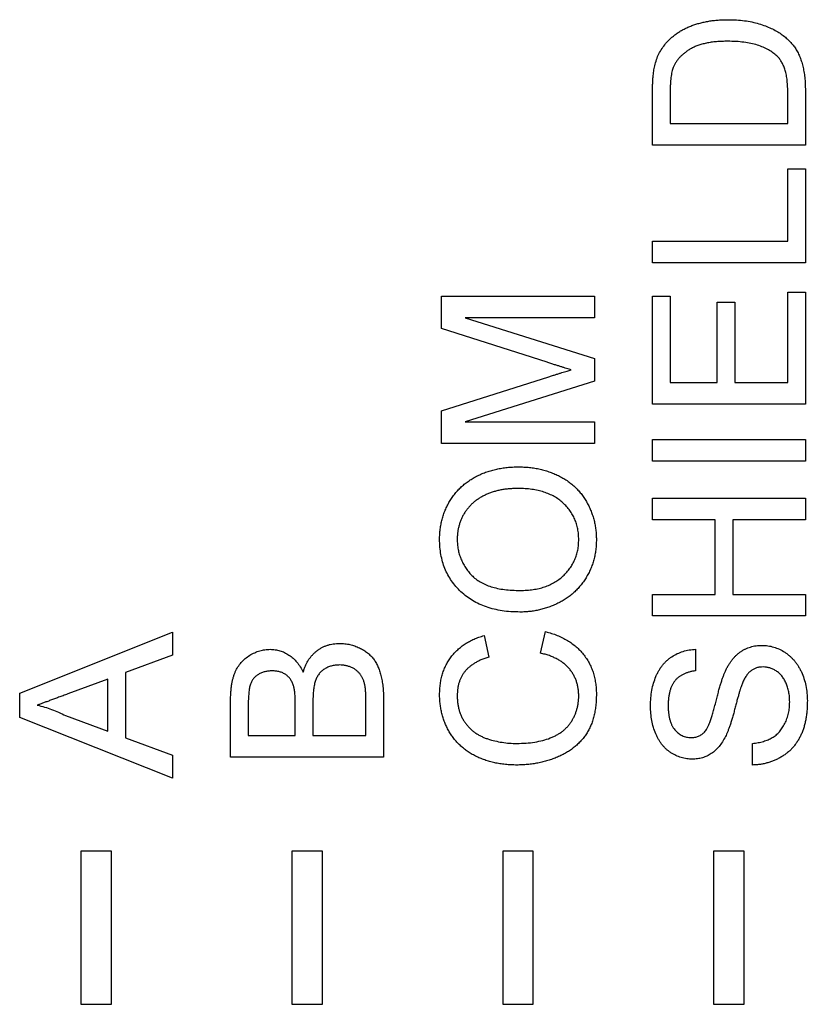
# Model space of a CAD drawing. Units: inches. Extents: x 0.3 to 33.8, y 0.2 to 21.6.
# Drawn here: x 6.6 to 6.8, y 4.4 to 4.7 of the extents above; entities that cross this region are included whole.
import ezdxf

# ---------------------------------------------------------------- set-up
doc = ezdxf.new("R2010")
doc.units = ezdxf.units.IN
doc.header["$MEASUREMENT"] = 0

msp = doc.modelspace()

# ---------------------------------------------------------------- linework, layer by layer
at = {"color": 7, "linetype": 'Continuous', "lineweight": 25}
for p, q in [((6.73113, 4.63217), (6.73113, 4.64357)), ((6.73497, 4.64363), (6.73497, 4.63687)), ((6.76061, 4.63687), (6.76061, 4.64374)), ((6.76446, 4.64411), (6.76446, 4.63217)), ((6.73497, 4.63687), (6.76061, 4.63687)), ((6.76446, 4.63217), (6.73113, 4.63217)), ((6.76061, 4.61123), (6.76061, 4.62704)), ((6.76061, 4.62704), (6.76446, 4.62704)), ((6.76446, 4.62704), (6.76446, 4.60653)), ((6.73113, 4.60653), (6.73113, 4.61123)), ((6.73113, 4.61123), (6.76061, 4.61123)), ((6.76446, 4.60653), (6.73113, 4.60653)), ((6.76061, 4.58046), (6.76061, 4.60012)), ((6.76061, 4.60012), (6.76446, 4.60012)), ((6.76446, 4.60012), (6.76446, 4.57576)), ((6.68513, 4.59225), (6.68513, 4.59926)), ((6.68513, 4.59926), (6.71846, 4.59926)), ((6.71846, 4.59926), (6.71846, 4.59456)), ((6.73113, 4.57576), (6.73113, 4.59926)), ((6.73113, 4.59926), (6.73497, 4.59926)), ((6.73497, 4.59926), (6.73497, 4.58046)), ((6.74523, 4.59798), (6.74908, 4.59798)), ((6.74523, 4.58046), (6.74523, 4.59798)), ((6.74908, 4.59798), (6.74908, 4.58046)), ((6.71846, 4.59456), (6.69026, 4.59456)), ((6.69026, 4.59456), (6.71846, 4.58567)), ((6.70812, 4.58487), (6.68513, 4.59225)), ((6.71846, 4.58567), (6.71846, 4.58075)), ((6.68513, 4.57428), (6.70852, 4.58173)), ((6.71846, 4.58075), (6.69026, 4.57191)), ((6.73497, 4.58046), (6.74523, 4.58046)), ((6.74908, 4.58046), (6.76061, 4.58046)), ((6.68513, 4.56721), (6.68513, 4.57428)), ((6.76446, 4.57576), (6.73113, 4.57576)), ((6.69026, 4.57191), (6.71846, 4.57191)), ((6.71846, 4.57191), (6.71846, 4.56721)), ((6.73113, 4.56336), (6.73113, 4.56807)), ((6.73113, 4.56807), (6.76446, 4.56807)), ((6.76446, 4.56807), (6.76446, 4.56336)), ((6.71846, 4.56721), (6.68513, 4.56721)), ((6.76446, 4.56336), (6.73113, 4.56336)), ((6.73113, 4.55054), (6.73113, 4.55524)), ((6.73113, 4.55524), (6.76446, 4.55524)), ((6.76446, 4.55524), (6.76446, 4.55054)), ((6.7448, 4.55054), (6.73113, 4.55054)), ((6.7448, 4.5343), (6.7448, 4.55054)), ((6.76446, 4.55054), (6.74865, 4.55054)), ((6.74865, 4.55054), (6.74865, 4.5343)), ((6.73113, 4.5296), (6.73113, 4.5343)), ((6.73113, 4.5343), (6.7448, 4.5343)), ((6.74865, 4.5343), (6.76446, 4.5343)), ((6.76446, 4.5343), (6.76446, 4.5296)), ((6.76446, 4.5296), (6.73113, 4.5296)), ((6.59313, 4.51281), (6.62646, 4.52604)), ((6.62646, 4.52604), (6.62646, 4.52106)), ((6.69439, 4.52533), (6.6954, 4.52063)), ((6.7067, 4.52148), (6.70779, 4.52618)), ((6.74053, 4.52234), (6.74053, 4.51764)), ((6.62646, 4.52106), (6.6162, 4.51726)), ((6.6162, 4.51726), (6.6162, 4.50305)), ((6.61236, 4.51585), (6.6036, 4.51261)), ((6.61236, 4.50447), (6.61236, 4.51585)), ((6.59313, 4.50751), (6.59313, 4.51281)), ((6.63913, 4.49883), (6.63913, 4.51131)), ((6.64297, 4.50989), (6.64297, 4.50354)), ((6.65323, 4.50354), (6.65323, 4.51041)), ((6.65708, 4.51088), (6.65708, 4.50354)), ((6.66861, 4.50354), (6.66861, 4.51142)), ((6.67246, 4.51135), (6.67246, 4.49883)), ((6.62646, 4.49427), (6.59313, 4.50751)), ((6.60313, 4.50788), (6.61236, 4.50447)), ((6.6162, 4.50305), (6.62646, 4.49926)), ((6.64297, 4.50354), (6.65323, 4.50354)), ((6.65708, 4.50354), (6.66861, 4.50354)), ((6.75292, 4.49712), (6.75292, 4.50183)), ((6.62646, 4.49926), (6.62646, 4.49427)), ((6.67246, 4.49883), (6.63913, 4.49883)), ((6.61313, 4.47832), (6.60646, 4.47832)), ((6.60646, 4.47832), (6.60646, 4.44499)), ((6.61313, 4.44499), (6.61313, 4.47832)), ((6.65246, 4.47832), (6.65246, 4.44499)), ((6.65913, 4.47832), (6.65246, 4.47832)), ((6.65913, 4.44499), (6.65913, 4.47832)), ((6.70513, 4.47832), (6.69846, 4.47832)), ((6.69846, 4.47832), (6.69846, 4.44499)), ((6.70513, 4.44499), (6.70513, 4.47832)), ((6.74446, 4.47832), (6.74446, 4.44499)), ((6.75113, 4.47832), (6.74446, 4.47832)), ((6.75113, 4.44499), (6.75113, 4.47832)), ((6.60646, 4.44499), (6.61313, 4.44499)), ((6.65246, 4.44499), (6.65913, 4.44499)), ((6.69846, 4.44499), (6.70513, 4.44499)), ((6.74446, 4.44499), (6.75113, 4.44499))]:
    msp.add_line(p, q, dxfattribs=at)
for points, knots in [([(6.73399, 4.6543), (6.73418, 4.65452), (6.73456, 4.65495), (6.73518, 4.65554), (6.73584, 4.65609), (6.73653, 4.65661), (6.73726, 4.65707), (6.73803, 4.6575), (6.73884, 4.65788), (6.73969, 4.65823), (6.74057, 4.65854), (6.74149, 4.65879), (6.74243, 4.65902), (6.74341, 4.6592), (6.74441, 4.65935), (6.74545, 4.65944), (6.74652, 4.65951), (6.74725, 4.65951), (6.74761, 4.65952)], [0, 0, 0, 0, 0.0568123, 0.1138818, 0.1705331, 0.2275474, 0.2853527, 0.3437011, 0.4030002, 0.4638421, 0.5258155, 0.588967, 0.6532705, 0.7190966, 0.7867486, 0.8557883, 0.9268358, 1, 1, 1, 1]), ([(6.74761, 4.65952), (6.74823, 4.65951), (6.74942, 4.65949), (6.75116, 4.65932), (6.7528, 4.65905), (6.75431, 4.65867), (6.75571, 4.65818), (6.757, 4.65767), (6.75816, 4.65706), (6.75918, 4.65641), (6.7601, 4.6557), (6.76091, 4.65496), (6.76162, 4.65419), (6.76223, 4.65338), (6.76276, 4.6525), (6.76322, 4.65156), (6.76359, 4.65052), (6.76391, 4.6494), (6.76416, 4.6482), (6.76434, 4.64691), (6.76444, 4.64554), (6.76446, 4.64459), (6.76446, 4.64411)], [0, 0, 0, 0, 0.070544, 0.137277, 0.200238, 0.260345, 0.316981, 0.370024, 0.41962, 0.466041, 0.509938, 0.551889, 0.591848, 0.630171, 0.668685, 0.708679, 0.750873, 0.795267, 0.841966, 0.891755, 0.944289, 1, 1, 1, 1]), ([(6.73161, 4.64946), (6.73173, 4.64992), (6.73197, 4.65082), (6.7325, 4.65209), (6.73317, 4.65326), (6.73372, 4.65396), (6.73399, 4.6543)], [0, 0, 0, 0, 0.261195, 0.513143, 0.757809, 1, 1, 1, 1]), ([(6.74754, 4.65482), (6.74712, 4.65481), (6.74629, 4.6548), (6.74508, 4.65473), (6.74396, 4.6546), (6.7429, 4.65442), (6.74193, 4.65418), (6.74103, 4.65391), (6.7402, 4.65357), (6.73945, 4.65318), (6.73878, 4.65275), (6.73816, 4.6523), (6.73759, 4.65183), (6.73709, 4.65134), (6.73664, 4.65082), (6.73625, 4.65029), (6.73592, 4.64972), (6.73575, 4.64933), (6.73566, 4.64913)], [0, 0, 0, 0, 0.091255, 0.177397, 0.258687, 0.334782, 0.406498, 0.473577, 0.537181, 0.597428, 0.654543, 0.709294, 0.761525, 0.811853, 0.860608, 0.907808, 0.954261, 1, 1, 1, 1]), ([(6.75826, 4.65161), (6.75798, 4.65186), (6.7574, 4.65236), (6.75639, 4.65299), (6.75525, 4.65354), (6.75398, 4.654), (6.75257, 4.65438), (6.75102, 4.65463), (6.74933, 4.65479), (6.74815, 4.65481), (6.74754, 4.65482)], [0, 0, 0, 0, 0.097775, 0.200863, 0.310446, 0.428371, 0.555161, 0.691829, 0.840086, 1, 1, 1, 1]), ([(6.76061, 4.64374), (6.76061, 4.64424), (6.76059, 4.64519), (6.76048, 4.64653), (6.7603, 4.64769), (6.76002, 4.6487), (6.75967, 4.64958), (6.75927, 4.65035), (6.75881, 4.65104), (6.75844, 4.65142), (6.75826, 4.65161)], [0, 0, 0, 0, 0.177985, 0.336707, 0.476197, 0.597638, 0.707329, 0.809899, 0.907073, 1, 1, 1, 1]), ([(6.73113, 4.64357), (6.73113, 4.64388), (6.73113, 4.64448), (6.73116, 4.64536), (6.73119, 4.64619), (6.73124, 4.64695), (6.73131, 4.64766), (6.7314, 4.64831), (6.73148, 4.6489), (6.73157, 4.64928), (6.73161, 4.64946)], [0, 0, 0, 0, 0.1579, 0.306842, 0.44568, 0.575694, 0.694652, 0.806148, 0.907759, 1, 1, 1, 1]), ([(6.73566, 4.64913), (6.73561, 4.64898), (6.73549, 4.64866), (6.73535, 4.64813), (6.73523, 4.64754), (6.73514, 4.64688), (6.73506, 4.64616), (6.73501, 4.64537), (6.73498, 4.64452), (6.73498, 4.64393), (6.73497, 4.64363)], [0, 0, 0, 0, 0.087425, 0.185248, 0.292738, 0.411206, 0.541246, 0.682781, 0.836034, 1, 1, 1, 1]), ([(6.71341, 4.58324), (6.71325, 4.58328), (6.71292, 4.58338), (6.71239, 4.58354), (6.7118, 4.58371), (6.71117, 4.58392), (6.71048, 4.58413), (6.70974, 4.58435), (6.70895, 4.58461), (6.7084, 4.58478), (6.70812, 4.58487)], [0, 0, 0, 0, 0.0892048, 0.1898335, 0.2992326, 0.4192609, 0.5492074, 0.6890744, 0.8395792, 1, 1, 1, 1]), ([(6.70852, 4.58173), (6.70878, 4.58182), (6.7093, 4.58197), (6.71004, 4.58221), (6.71072, 4.58242), (6.71136, 4.58262), (6.71194, 4.5828), (6.71248, 4.58296), (6.71296, 4.58311), (6.71327, 4.58319), (6.71341, 4.58324)], [0, 0, 0, 0, 0.162526, 0.314315, 0.454978, 0.584519, 0.704567, 0.813495, 0.911681, 1, 1, 1, 1]), ([(6.6847, 4.54629), (6.68471, 4.54667), (6.68472, 4.54741), (6.68482, 4.54852), (6.685, 4.5496), (6.68523, 4.55064), (6.68554, 4.55166), (6.68591, 4.55266), (6.68636, 4.55362), (6.68687, 4.55455), (6.68744, 4.55544), (6.68807, 4.55628), (6.68876, 4.55706), (6.68949, 4.5578), (6.69029, 4.55847), (6.69113, 4.55909), (6.69203, 4.55966), (6.69298, 4.56016), (6.69397, 4.56062), (6.695, 4.561), (6.69606, 4.56134), (6.69715, 4.56161), (6.69828, 4.56182), (6.69944, 4.56198), (6.70064, 4.56206), (6.70144, 4.56207), (6.70185, 4.56208)], [0, 0, 0, 0, 0.043093, 0.085576, 0.126892, 0.167946, 0.208423, 0.248994, 0.289136, 0.32986, 0.370443, 0.410306, 0.449869, 0.489519, 0.528942, 0.569062, 0.609508, 0.650559, 0.692304, 0.734247, 0.776486, 0.819573, 0.863115, 0.90785, 0.95334, 1, 1, 1, 1]), ([(6.70185, 4.56208), (6.70226, 4.56208), (6.70308, 4.56206), (6.70429, 4.56197), (6.70546, 4.56181), (6.70661, 4.56159), (6.70771, 4.5613), (6.70879, 4.56095), (6.70984, 4.56054), (6.71084, 4.56007), (6.7118, 4.55953), (6.71271, 4.55895), (6.71355, 4.5583), (6.71434, 4.55761), (6.71506, 4.55686), (6.71571, 4.55606), (6.71632, 4.55521), (6.71685, 4.5543), (6.71733, 4.55336), (6.71775, 4.55241), (6.71809, 4.55143), (6.7184, 4.55043), (6.71861, 4.54942), (6.71877, 4.54838), (6.71887, 4.54733), (6.71888, 4.54663), (6.71889, 4.54627)], [0, 0, 0, 0, 0.047562, 0.093968, 0.13912, 0.183638, 0.227471, 0.270719, 0.31363, 0.356282, 0.398391, 0.439584, 0.480075, 0.51992, 0.559692, 0.599296, 0.639085, 0.679548, 0.720018, 0.759859, 0.799476, 0.839189, 0.878949, 0.918789, 0.959081, 1, 1, 1, 1]), ([(6.70181, 4.55738), (6.70148, 4.55738), (6.70084, 4.55737), (6.69989, 4.5573), (6.69896, 4.5572), (6.69807, 4.55706), (6.69721, 4.55686), (6.69638, 4.55664), (6.69559, 4.55636), (6.69482, 4.55605), (6.6941, 4.5557), (6.69341, 4.5553), (6.69277, 4.55487), (6.69216, 4.5544), (6.69161, 4.55388), (6.69109, 4.55333), (6.69061, 4.55274), (6.69018, 4.55212), (6.68979, 4.55147), (6.68946, 4.55079), (6.68918, 4.55009), (6.68895, 4.54938), (6.68877, 4.54864), (6.68863, 4.54788), (6.68856, 4.54711), (6.68855, 4.54658), (6.68855, 4.54632)], [0, 0, 0, 0, 0.050845, 0.09974, 0.14742, 0.194062, 0.239142, 0.283305, 0.326537, 0.368891, 0.410522, 0.450995, 0.490817, 0.529979, 0.569119, 0.607756, 0.646593, 0.685848, 0.724962, 0.763672, 0.802197, 0.84076, 0.879664, 0.919081, 0.959103, 1, 1, 1, 1]), ([(6.71504, 4.54625), (6.71503, 4.54665), (6.71501, 4.54742), (6.71485, 4.54856), (6.71457, 4.54965), (6.7142, 4.55068), (6.71371, 4.55166), (6.71312, 4.55259), (6.71241, 4.55345), (6.71161, 4.55426), (6.7107, 4.555), (6.7097, 4.55565), (6.7086, 4.55617), (6.70742, 4.55663), (6.70614, 4.55696), (6.70478, 4.55721), (6.70332, 4.55736), (6.70233, 4.55737), (6.70181, 4.55738)], [0, 0, 0, 0, 0.061055, 0.119545, 0.176806, 0.232956, 0.288583, 0.344667, 0.401662, 0.46054, 0.520477, 0.581213, 0.643431, 0.707961, 0.775371, 0.846414, 0.921152, 1, 1, 1, 1]), ([(6.70223, 4.53046), (6.70157, 4.53047), (6.70026, 4.53049), (6.69837, 4.5307), (6.69658, 4.53105), (6.69491, 4.53154), (6.69335, 4.53216), (6.69189, 4.53291), (6.69056, 4.53382), (6.68934, 4.53485), (6.68826, 4.536), (6.68729, 4.53723), (6.68649, 4.53854), (6.68583, 4.53994), (6.68532, 4.54141), (6.68497, 4.54297), (6.68474, 4.5446), (6.68471, 4.54572), (6.6847, 4.54629)], [0, 0, 0, 0, 0.075226, 0.146575, 0.2145, 0.27953, 0.342403, 0.403496, 0.463762, 0.523864, 0.583252, 0.641302, 0.698898, 0.756295, 0.814628, 0.874325, 0.935783, 1, 1, 1, 1]), ([(6.68855, 4.54632), (6.68855, 4.54594), (6.68857, 4.5452), (6.68873, 4.54412), (6.68897, 4.54307), (6.68933, 4.54206), (6.68977, 4.54109), (6.69032, 4.54017), (6.69096, 4.53927), (6.6917, 4.53843), (6.69256, 4.53764), (6.69356, 4.53698), (6.6947, 4.53642), (6.69596, 4.53595), (6.69736, 4.53559), (6.69888, 4.53534), (6.70054, 4.53519), (6.70169, 4.53517), (6.70229, 4.53516)], [0, 0, 0, 0, 0.055945, 0.110386, 0.164053, 0.216874, 0.269578, 0.322987, 0.377562, 0.433432, 0.490906, 0.550611, 0.613105, 0.679851, 0.75135, 0.828256, 0.910792, 1, 1, 1, 1]), ([(6.71889, 4.54627), (6.71888, 4.54589), (6.71887, 4.54513), (6.71876, 4.54401), (6.71858, 4.54291), (6.71834, 4.54185), (6.71802, 4.54082), (6.71763, 4.53982), (6.71717, 4.53885), (6.71664, 4.53792), (6.71606, 4.53703), (6.71541, 4.5362), (6.71473, 4.53541), (6.71397, 4.53469), (6.71318, 4.53401), (6.71233, 4.5334), (6.71143, 4.53284), (6.71048, 4.53235), (6.70951, 4.5319), (6.70851, 4.53152), (6.7075, 4.53119), (6.70647, 4.53092), (6.70543, 4.53071), (6.70438, 4.53057), (6.70331, 4.53047), (6.7026, 4.53046), (6.70223, 4.53046)], [0, 0, 0, 0, 0.0447, 0.08854, 0.131461, 0.173811, 0.215715, 0.257251, 0.298966, 0.340725, 0.382154, 0.423097, 0.463591, 0.504009, 0.544556, 0.584932, 0.626236, 0.667954, 0.70992, 0.751363, 0.792602, 0.833936, 0.874998, 0.916439, 0.957903, 1, 1, 1, 1]), ([(6.70229, 4.53516), (6.70277, 4.53517), (6.70371, 4.53518), (6.70508, 4.53534), (6.70637, 4.53558), (6.70758, 4.53592), (6.70872, 4.53637), (6.70977, 4.53691), (6.71075, 4.53756), (6.71164, 4.5383), (6.71244, 4.53911), (6.71314, 4.53998), (6.71372, 4.54091), (6.71421, 4.54188), (6.71458, 4.5429), (6.71485, 4.54397), (6.71501, 4.54509), (6.71503, 4.54586), (6.71504, 4.54625)], [0, 0, 0, 0, 0.0759644, 0.1481252, 0.2172006, 0.2832999, 0.3472019, 0.4092995, 0.4704256, 0.5315881, 0.5917392, 0.6502577, 0.707303, 0.7642085, 0.8211475, 0.8791188, 0.9384228, 1, 1, 1, 1]), ([(6.6847, 4.51248), (6.68471, 4.51288), (6.68472, 4.51367), (6.68485, 4.51481), (6.68504, 4.51592), (6.68532, 4.51697), (6.68567, 4.51798), (6.68612, 4.51893), (6.68663, 4.51984), (6.68723, 4.5207), (6.68789, 4.5215), (6.68863, 4.52224), (6.68943, 4.52292), (6.69029, 4.52353), (6.69122, 4.52408), (6.69222, 4.52457), (6.69328, 4.52499), (6.69401, 4.52522), (6.69439, 4.52533)], [0, 0, 0, 0, 0.068638, 0.134916, 0.198742, 0.261397, 0.322366, 0.382377, 0.442271, 0.502019, 0.561883, 0.621772, 0.68159, 0.742091, 0.80394, 0.867184, 0.932371, 1, 1, 1, 1]), ([(6.70779, 4.52618), (6.70823, 4.52607), (6.70909, 4.52584), (6.71033, 4.52538), (6.71148, 4.52487), (6.71256, 4.52429), (6.71356, 4.52364), (6.71447, 4.52292), (6.71531, 4.52213), (6.71605, 4.52127), (6.71672, 4.52036), (6.7173, 4.51939), (6.7178, 4.51838), (6.7182, 4.51732), (6.7185, 4.5162), (6.71872, 4.51504), (6.71886, 4.51382), (6.71888, 4.513), (6.71889, 4.51258)], [0, 0, 0, 0, 0.071585, 0.14003, 0.206218, 0.270183, 0.332034, 0.392519, 0.452603, 0.512051, 0.571337, 0.629962, 0.688738, 0.748139, 0.808684, 0.870243, 0.933893, 1, 1, 1, 1]), ([(6.63913, 4.51131), (6.63913, 4.51162), (6.63913, 4.51223), (6.63919, 4.51311), (6.63927, 4.51394), (6.63937, 4.51474), (6.63952, 4.51548), (6.63969, 4.51617), (6.6399, 4.51682), (6.64021, 4.51761), (6.6407, 4.51852), (6.64142, 4.5195), (6.6423, 4.52034), (6.64329, 4.52105), (6.64436, 4.52162), (6.64548, 4.52203), (6.64661, 4.52229), (6.64738, 4.52232), (6.64777, 4.52234)], [0, 0, 0, 0, 0.058719, 0.114577, 0.167619, 0.217917, 0.265715, 0.310995, 0.353607, 0.394551, 0.472594, 0.548963, 0.624836, 0.70232, 0.779792, 0.854097, 0.927172, 1, 1, 1, 1]), ([(6.64777, 4.52234), (6.64813, 4.52232), (6.64884, 4.52229), (6.64988, 4.52205), (6.6509, 4.52166), (6.65187, 4.5211), (6.65279, 4.52041), (6.65361, 4.51953), (6.65435, 4.51851), (6.65474, 4.51773), (6.65494, 4.51734)], [0, 0, 0, 0, 0.1158493, 0.2305816, 0.3473743, 0.4676503, 0.5922794, 0.7199543, 0.8555922, 1, 1, 1, 1]), ([(6.65494, 4.51734), (6.65502, 4.51758), (6.65517, 4.51806), (6.65544, 4.51876), (6.65576, 4.51941), (6.65611, 4.52002), (6.6565, 4.52058), (6.65694, 4.52109), (6.65741, 4.52157), (6.65792, 4.522), (6.65846, 4.52238), (6.65903, 4.52271), (6.65962, 4.523), (6.66023, 4.52322), (6.66086, 4.5234), (6.66153, 4.52353), (6.66221, 4.5236), (6.66268, 4.52362), (6.66291, 4.52362)], [0, 0, 0, 0, 0.070457, 0.137942, 0.203557, 0.267663, 0.330151, 0.391492, 0.452186, 0.51267, 0.572963, 0.632995, 0.692353, 0.751489, 0.81161, 0.872975, 0.935427, 1, 1, 1, 1]), ([(6.66291, 4.52362), (6.66329, 4.52361), (6.66404, 4.52359), (6.66515, 4.5234), (6.66621, 4.52309), (6.66721, 4.52267), (6.66814, 4.52216), (6.66897, 4.52159), (6.66969, 4.52095), (6.67029, 4.52025), (6.67081, 4.51947), (6.67125, 4.51861), (6.67162, 4.51766), (6.67193, 4.51662), (6.67217, 4.51547), (6.67234, 4.5142), (6.67245, 4.51282), (6.67246, 4.51185), (6.67246, 4.51135)], [0, 0, 0, 0, 0.064271, 0.127392, 0.189157, 0.251421, 0.311743, 0.368714, 0.422453, 0.473845, 0.525571, 0.579606, 0.637234, 0.698274, 0.764248, 0.836274, 0.914656, 1, 1, 1, 1]), ([(6.7307, 4.50998), (6.73071, 4.51057), (6.73074, 4.51173), (6.73096, 4.5134), (6.73133, 4.51497), (6.73176, 4.51619), (6.73218, 4.5171), (6.73252, 4.51774), (6.73291, 4.51834), (6.73332, 4.5189), (6.73378, 4.51942), (6.73426, 4.5199), (6.73478, 4.52034), (6.73552, 4.52086), (6.73651, 4.52142), (6.73778, 4.52191), (6.73913, 4.52224), (6.74006, 4.52231), (6.74053, 4.52234)], [0, 0, 0, 0, 0.100455, 0.195606, 0.28594, 0.372822, 0.414857, 0.456053, 0.495932, 0.535326, 0.574089, 0.612244, 0.650798, 0.689222, 0.765932, 0.842381, 0.91999, 1, 1, 1, 1]), ([(6.74694, 4.51741), (6.74705, 4.51765), (6.74727, 4.51812), (6.74764, 4.51879), (6.74802, 4.51941), (6.74844, 4.51998), (6.74886, 4.5205), (6.74932, 4.52098), (6.74979, 4.52141), (6.7503, 4.52178), (6.75082, 4.52212), (6.75136, 4.52241), (6.75192, 4.52264), (6.7525, 4.52285), (6.7531, 4.523), (6.75371, 4.52312), (6.75435, 4.52318), (6.75478, 4.52319), (6.755, 4.52319)], [0, 0, 0, 0, 0.074934, 0.147082, 0.216371, 0.282882, 0.346667, 0.408816, 0.469245, 0.528417, 0.586988, 0.644405, 0.702179, 0.759759, 0.818484, 0.877629, 0.938018, 1, 1, 1, 1]), ([(6.755, 4.52319), (6.75543, 4.52318), (6.7563, 4.52314), (6.75758, 4.52285), (6.75881, 4.52237), (6.75979, 4.52183), (6.76054, 4.52131), (6.76108, 4.52088), (6.76157, 4.52039), (6.76205, 4.51988), (6.76249, 4.51932), (6.76289, 4.51872), (6.76326, 4.51808), (6.76372, 4.51716), (6.76419, 4.51595), (6.7646, 4.51441), (6.76484, 4.51278), (6.76487, 4.51166), (6.76489, 4.51109)], [0, 0, 0, 0, 0.074812, 0.1489, 0.223876, 0.301296, 0.34089, 0.380334, 0.420119, 0.45994, 0.500819, 0.541892, 0.584422, 0.62806, 0.717242, 0.807928, 0.90193, 1, 1, 1, 1]), ([(6.6954, 4.52063), (6.69511, 4.52054), (6.69454, 4.52036), (6.69374, 4.52004), (6.69299, 4.51969), (6.69231, 4.51931), (6.69169, 4.51889), (6.69112, 4.51845), (6.69062, 4.51798), (6.69017, 4.51747), (6.68979, 4.51693), (6.68946, 4.51637), (6.68918, 4.51576), (6.68894, 4.51513), (6.68876, 4.51445), (6.68864, 4.51375), (6.68856, 4.51301), (6.68855, 4.51251), (6.68855, 4.51226)], [0, 0, 0, 0, 0.0772311, 0.1511652, 0.2207847, 0.2871495, 0.3506325, 0.4113068, 0.4699644, 0.5267072, 0.5824983, 0.6385087, 0.694918, 0.7524204, 0.811251, 0.8718561, 0.9346442, 1, 1, 1, 1]), ([(6.71504, 4.51214), (6.71504, 4.51243), (6.71502, 4.513), (6.71492, 4.51384), (6.71476, 4.51465), (6.71453, 4.51541), (6.71423, 4.51615), (6.71387, 4.51686), (6.71344, 4.51752), (6.71295, 4.51816), (6.71239, 4.51875), (6.71176, 4.51929), (6.71107, 4.51978), (6.71033, 4.52023), (6.7095, 4.52061), (6.70863, 4.52097), (6.70769, 4.52126), (6.70703, 4.52141), (6.7067, 4.52148)], [0, 0, 0, 0, 0.063336, 0.125111, 0.184688, 0.24321, 0.300888, 0.35837, 0.415761, 0.474387, 0.533966, 0.594008, 0.655072, 0.71861, 0.784375, 0.852991, 0.9249, 1, 1, 1, 1]), ([(6.66285, 4.51892), (6.66254, 4.51891), (6.66195, 4.51889), (6.66109, 4.51872), (6.6603, 4.51844), (6.65958, 4.51805), (6.65893, 4.51756), (6.65838, 4.51697), (6.65795, 4.51628), (6.65761, 4.5155), (6.65736, 4.51458), (6.6572, 4.5135), (6.65709, 4.51225), (6.65708, 4.51136), (6.65708, 4.51088)], [0, 0, 0, 0, 0.080131, 0.156263, 0.229379, 0.30228, 0.373216, 0.442733, 0.513378, 0.586596, 0.668361, 0.763704, 0.874096, 1, 1, 1, 1]), ([(6.66845, 4.51427), (6.66841, 4.51451), (6.66831, 4.51496), (6.6681, 4.51559), (6.66786, 4.51617), (6.66755, 4.51669), (6.66719, 4.51717), (6.66675, 4.51759), (6.66625, 4.51798), (6.66567, 4.51831), (6.66503, 4.51858), (6.66435, 4.51879), (6.66361, 4.5189), (6.6631, 4.51891), (6.66285, 4.51892)], [0, 0, 0, 0, 0.088975, 0.172278, 0.250323, 0.32467, 0.397862, 0.473322, 0.55185, 0.635499, 0.721754, 0.810384, 0.903171, 1, 1, 1, 1]), ([(6.75523, 4.51849), (6.75498, 4.51848), (6.75451, 4.51846), (6.75383, 4.51831), (6.7532, 4.51805), (6.7526, 4.51769), (6.75205, 4.5172), (6.75156, 4.51657), (6.75111, 4.51581), (6.75086, 4.51524), (6.75073, 4.51494)], [0, 0, 0, 0, 0.1177299, 0.230103, 0.3407378, 0.4514848, 0.5677653, 0.6961183, 0.8394896, 1, 1, 1, 1]), ([(6.76104, 4.51088), (6.76103, 4.51126), (6.76102, 4.51199), (6.76086, 4.51306), (6.76062, 4.51405), (6.76027, 4.51497), (6.75984, 4.51581), (6.75934, 4.51653), (6.75875, 4.51715), (6.75809, 4.51764), (6.7574, 4.51802), (6.75669, 4.51829), (6.75596, 4.51846), (6.75547, 4.51848), (6.75523, 4.51849)], [0, 0, 0, 0, 0.105606, 0.205911, 0.30116, 0.393234, 0.481199, 0.562782, 0.641386, 0.717682, 0.791728, 0.862688, 0.931762, 1, 1, 1, 1]), ([(6.64818, 4.51764), (6.64791, 4.51763), (6.64737, 4.51761), (6.64659, 4.51747), (6.64587, 4.51723), (6.6452, 4.5169), (6.64461, 4.51647), (6.6441, 4.51598), (6.64371, 4.51538), (6.64347, 4.51482), (6.64332, 4.51431), (6.64323, 4.51386), (6.64315, 4.51335), (6.64309, 4.51278), (6.64304, 4.51215), (6.64299, 4.51145), (6.64298, 4.51069), (6.64297, 4.51016), (6.64297, 4.50989)], [0, 0, 0, 0, 0.076004, 0.148124, 0.218355, 0.287329, 0.354097, 0.418659, 0.483679, 0.550267, 0.586962, 0.629188, 0.677265, 0.730065, 0.78888, 0.853763, 0.924116, 1, 1, 1, 1]), ([(6.65284, 4.51441), (6.65275, 4.51467), (6.65257, 4.51516), (6.65218, 4.51582), (6.65171, 4.51638), (6.65116, 4.51684), (6.65052, 4.5172), (6.64981, 4.51746), (6.64902, 4.51761), (6.64847, 4.51763), (6.64818, 4.51764)], [0, 0, 0, 0, 0.1323704, 0.2551825, 0.3737039, 0.4899874, 0.6077828, 0.7300503, 0.8600042, 1, 1, 1, 1]), ([(6.74053, 4.51764), (6.74029, 4.51761), (6.73982, 4.51755), (6.73915, 4.5174), (6.73852, 4.5172), (6.73793, 4.51696), (6.7374, 4.51667), (6.7369, 4.51634), (6.73645, 4.51595), (6.73604, 4.51552), (6.73569, 4.51503), (6.73538, 4.5145), (6.73512, 4.51391), (6.73492, 4.51326), (6.73475, 4.51256), (6.73463, 4.51181), (6.73456, 4.51101), (6.73455, 4.51045), (6.73455, 4.51017)], [0, 0, 0, 0, 0.067134, 0.131361, 0.19267, 0.251172, 0.307605, 0.363097, 0.418158, 0.472667, 0.528217, 0.585556, 0.645364, 0.708046, 0.774506, 0.84499, 0.920429, 1, 1, 1, 1]), ([(6.74247, 4.5043), (6.74256, 4.50442), (6.74278, 4.50467), (6.74307, 4.50515), (6.74336, 4.50574), (6.74365, 4.50645), (6.74394, 4.50728), (6.74425, 4.50822), (6.74454, 4.50928), (6.74483, 4.51043), (6.74512, 4.51159), (6.74541, 4.51269), (6.74568, 4.5137), (6.74596, 4.51462), (6.7462, 4.51545), (6.74646, 4.51618), (6.7467, 4.51683), (6.74686, 4.51723), (6.74694, 4.51741)], [0, 0, 0, 0, 0.032743, 0.07241, 0.119612, 0.174674, 0.237347, 0.308355, 0.387633, 0.474787, 0.563336, 0.645141, 0.720208, 0.789275, 0.851496, 0.90733, 0.956968, 1, 1, 1, 1]), ([(6.65323, 4.51041), (6.65323, 4.51063), (6.65323, 4.51106), (6.6532, 4.51169), (6.65318, 4.51226), (6.65313, 4.51279), (6.65308, 4.51326), (6.65301, 4.51369), (6.65294, 4.51407), (6.65287, 4.5143), (6.65284, 4.51441)], [0, 0, 0, 0, 0.16698, 0.320807, 0.463135, 0.594248, 0.712367, 0.819455, 0.915752, 1, 1, 1, 1]), ([(6.66861, 4.51142), (6.66862, 4.51174), (6.66862, 4.51231), (6.66858, 4.5131), (6.66854, 4.51374), (6.66848, 4.51411), (6.66845, 4.51427)], [0, 0, 0, 0, 0.329301, 0.605126, 0.827591, 1, 1, 1, 1]), ([(6.75073, 4.51494), (6.75068, 4.51482), (6.75057, 4.51456), (6.75042, 4.5141), (6.75024, 4.51356), (6.75005, 4.51293), (6.74984, 4.51219), (6.7496, 4.51137), (6.74936, 4.51045), (6.7491, 4.50947), (6.74884, 4.50847), (6.74857, 4.50752), (6.74831, 4.50665), (6.74805, 4.50584), (6.74779, 4.50511), (6.74754, 4.50445), (6.7473, 4.50386), (6.74712, 4.5035), (6.74703, 4.50333)], [0, 0, 0, 0, 0.0312, 0.070487, 0.117216, 0.171577, 0.234124, 0.304114, 0.382307, 0.467799, 0.554489, 0.635229, 0.710034, 0.77909, 0.842964, 0.901, 0.953246, 1, 1, 1, 1]), ([(6.6036, 4.51261), (6.60326, 4.51249), (6.6026, 4.51224), (6.60164, 4.51188), (6.60072, 4.51155), (6.59987, 4.51123), (6.59907, 4.51093), (6.59832, 4.51066), (6.59763, 4.5104), (6.59719, 4.51024), (6.59697, 4.51016)], [0, 0, 0, 0, 0.153148, 0.299433, 0.436426, 0.565671, 0.686508, 0.799269, 0.903395, 1, 1, 1, 1]), ([(6.70155, 4.49712), (6.70112, 4.49713), (6.70029, 4.49715), (6.69905, 4.49723), (6.69786, 4.49739), (6.69672, 4.4976), (6.69561, 4.49787), (6.69454, 4.49821), (6.69351, 4.4986), (6.69253, 4.49905), (6.69161, 4.49957), (6.69073, 4.50013), (6.68991, 4.50075), (6.68915, 4.50141), (6.68844, 4.50212), (6.6878, 4.5029), (6.68721, 4.50372), (6.68668, 4.50459), (6.68622, 4.50549), (6.68581, 4.50642), (6.68547, 4.50738), (6.68519, 4.50836), (6.68497, 4.50935), (6.68482, 4.51038), (6.68472, 4.51142), (6.68471, 4.51213), (6.6847, 4.51248)], [0, 0, 0, 0, 0.0494, 0.097603, 0.144252, 0.189468, 0.23391, 0.277479, 0.3201, 0.362197, 0.403498, 0.443945, 0.48366, 0.522903, 0.561867, 0.600803, 0.640112, 0.67965, 0.719406, 0.758859, 0.79832, 0.837806, 0.877471, 0.917684, 0.958394, 1, 1, 1, 1]), ([(6.68855, 4.51226), (6.68855, 4.51196), (6.68856, 4.51138), (6.68865, 4.51053), (6.68879, 4.50972), (6.68899, 4.50894), (6.68924, 4.5082), (6.68955, 4.5075), (6.68992, 4.50683), (6.69034, 4.50621), (6.69082, 4.50563), (6.69134, 4.50509), (6.69189, 4.50459), (6.69247, 4.50414), (6.69311, 4.50374), (6.69377, 4.50338), (6.69448, 4.50306), (6.69548, 4.50271), (6.69676, 4.50236), (6.69833, 4.50205), (6.69992, 4.50186), (6.70099, 4.50184), (6.70153, 4.50183)], [0, 0, 0, 0, 0.046755, 0.0919533, 0.1357816, 0.1782017, 0.2194047, 0.25999, 0.300086, 0.3403473, 0.3801041, 0.4196714, 0.4587766, 0.4979347, 0.5374164, 0.5776527, 0.6187048, 0.6604773, 0.7453418, 0.8297733, 0.9146164, 1, 1, 1, 1]), ([(6.70153, 4.50183), (6.7022, 4.50184), (6.70351, 4.50186), (6.70541, 4.5021), (6.70718, 4.50246), (6.70856, 4.50289), (6.70958, 4.50332), (6.71029, 4.50368), (6.71095, 4.50408), (6.71157, 4.50452), (6.71212, 4.505), (6.71264, 4.50553), (6.7131, 4.50609), (6.71351, 4.5067), (6.71386, 4.50733), (6.71418, 4.50798), (6.71445, 4.50864), (6.71466, 4.50931), (6.71484, 4.51), (6.71496, 4.5107), (6.71502, 4.51141), (6.71504, 4.51189), (6.71504, 4.51214)], [0, 0, 0, 0, 0.105343, 0.204719, 0.298072, 0.387073, 0.429728, 0.470904, 0.511124, 0.550181, 0.588356, 0.626685, 0.664453, 0.702516, 0.740482, 0.777619, 0.814717, 0.851527, 0.888099, 0.925112, 0.962104, 1, 1, 1, 1]), ([(6.71889, 4.51258), (6.71888, 4.51214), (6.71887, 4.5113), (6.71877, 4.51006), (6.71859, 4.50888), (6.71837, 4.50777), (6.71806, 4.50671), (6.71768, 4.50572), (6.71724, 4.50479), (6.71673, 4.50392), (6.71615, 4.50311), (6.71551, 4.50235), (6.71481, 4.50164), (6.71405, 4.50098), (6.71323, 4.50038), (6.71235, 4.49981), (6.7114, 4.49931), (6.71041, 4.49885), (6.70937, 4.49845), (6.70831, 4.49809), (6.70723, 4.4978), (6.70613, 4.49755), (6.70501, 4.49736), (6.70387, 4.49722), (6.70272, 4.49714), (6.70194, 4.49713), (6.70155, 4.49712)], [0, 0, 0, 0, 0.049195, 0.096246, 0.141346, 0.1846, 0.226072, 0.266186, 0.305302, 0.343257, 0.380888, 0.418506, 0.456328, 0.494246, 0.533032, 0.572481, 0.613086, 0.654941, 0.697402, 0.739889, 0.782199, 0.825065, 0.86799, 0.911412, 0.955373, 1, 1, 1, 1]), ([(6.59697, 4.51016), (6.5975, 4.51003), (6.59856, 4.50977), (6.60011, 4.50924), (6.60164, 4.50863), (6.60263, 4.50813), (6.60313, 4.50788)], [0, 0, 0, 0, 0.247289, 0.496559, 0.746365, 1, 1, 1, 1]), ([(6.73983, 4.49841), (6.73941, 4.49842), (6.73859, 4.49845), (6.73739, 4.49873), (6.73622, 4.49918), (6.7353, 4.49969), (6.7346, 4.50018), (6.73411, 4.5006), (6.73364, 4.50106), (6.73321, 4.50155), (6.73282, 4.50209), (6.73244, 4.50267), (6.73212, 4.50329), (6.73171, 4.50417), (6.73131, 4.50534), (6.73095, 4.50682), (6.73074, 4.50838), (6.73071, 4.50944), (6.7307, 4.50998)], [0, 0, 0, 0, 0.074992, 0.149159, 0.223655, 0.300753, 0.33991, 0.378947, 0.418121, 0.458253, 0.498448, 0.539727, 0.582234, 0.62584, 0.715494, 0.807392, 0.901638, 1, 1, 1, 1]), ([(6.73455, 4.51017), (6.73455, 4.50987), (6.73455, 4.5093), (6.73463, 4.50847), (6.73474, 4.5077), (6.7349, 4.50699), (6.7351, 4.50635), (6.73535, 4.50577), (6.73565, 4.50524), (6.73599, 4.50479), (6.73636, 4.5044), (6.73676, 4.50405), (6.73717, 4.50376), (6.73761, 4.50352), (6.73806, 4.50333), (6.73853, 4.50321), (6.73902, 4.50312), (6.73935, 4.50311), (6.73952, 4.50311)], [0, 0, 0, 0, 0.0914855, 0.1770934, 0.2570367, 0.3311059, 0.4002722, 0.465559, 0.5265463, 0.5849996, 0.6409393, 0.69457, 0.7468522, 0.7970156, 0.8475874, 0.8974672, 0.9476635, 1, 1, 1, 1]), ([(6.76489, 4.51109), (6.76488, 4.51072), (6.76488, 4.51001), (6.76481, 4.50897), (6.76469, 4.50797), (6.76456, 4.50701), (6.76435, 4.5061), (6.76411, 4.50524), (6.76382, 4.50442), (6.7635, 4.50364), (6.76312, 4.50291), (6.76271, 4.50221), (6.76225, 4.50156), (6.76174, 4.50095), (6.7612, 4.50037), (6.7606, 4.49985), (6.75996, 4.49936), (6.75928, 4.49891), (6.75857, 4.49851), (6.75783, 4.49816), (6.75707, 4.49786), (6.75629, 4.49761), (6.75548, 4.49741), (6.75465, 4.49726), (6.75379, 4.49716), (6.75321, 4.49714), (6.75292, 4.49712)], [0, 0, 0, 0, 0.0524984, 0.1028368, 0.1514492, 0.19804, 0.2428878, 0.2860158, 0.327975, 0.3685254, 0.4079872, 0.446977, 0.4853097, 0.5232837, 0.5615487, 0.5998706, 0.6384513, 0.6777498, 0.7172536, 0.7565731, 0.7960401, 0.8355557, 0.8757, 0.9162542, 0.957755, 1, 1, 1, 1]), ([(6.75292, 4.50183), (6.75334, 4.50188), (6.75416, 4.50198), (6.7553, 4.50226), (6.75634, 4.50261), (6.75726, 4.50306), (6.75809, 4.50364), (6.75882, 4.50435), (6.75946, 4.5052), (6.76002, 4.50618), (6.76048, 4.50725), (6.76081, 4.5084), (6.761, 4.50962), (6.76103, 4.51045), (6.76104, 4.51088)], [0, 0, 0, 0, 0.0938053, 0.180205, 0.2603876, 0.3344376, 0.4070922, 0.4814546, 0.5592844, 0.6420449, 0.7285605, 0.8159603, 0.9060263, 1, 1, 1, 1]), ([(6.73952, 4.50311), (6.73981, 4.50312), (6.74036, 4.50314), (6.74115, 4.50338), (6.74188, 4.50375), (6.74227, 4.50412), (6.74247, 4.5043)], [0, 0, 0, 0, 0.2627412, 0.5099565, 0.7533267, 1, 1, 1, 1]), ([(6.74703, 4.50333), (6.74682, 4.50294), (6.74641, 4.50218), (6.74568, 4.50116), (6.74486, 4.5003), (6.74397, 4.49961), (6.74302, 4.49906), (6.742, 4.49869), (6.74094, 4.49844), (6.7402, 4.49842), (6.73983, 4.49841)], [0, 0, 0, 0, 0.144831, 0.279562, 0.406966, 0.528096, 0.646008, 0.761843, 0.878921, 1, 1, 1, 1])]:
    msp.add_open_spline(points, degree=3, knots=knots, dxfattribs=at)

doc.saveas('drawing.dxf')
